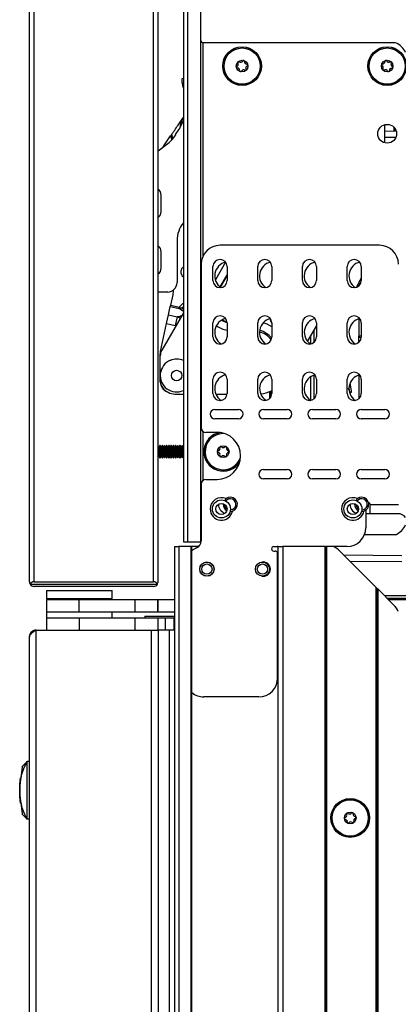
# Model space of a CAD drawing. Units: inches. Extents: x 14 to 143, y 18 to 143.
# Drawn here: x 116 to 121, y 88 to 101 of the extents above; entities that cross this region are included whole.
import ezdxf

# ---------------------------------------------------------------- set-up
doc = ezdxf.new("R2010")
doc.units = ezdxf.units.IN
doc.header["$MEASUREMENT"] = 0

msp = doc.modelspace()

# ---------------------------------------------------------------- linework, layer by layer
at = {"color": 7, "linetype": 'Continuous', "lineweight": 25}
for p, q in [((118.436, 101.625), (118.436, 93.985)), ((118.496, 93.985), (118.496, 101.625)), ((118.667, 93.985), (118.667, 101.625)), ((116.386, 93.456), (116.386, 101.395)), ((116.448, 93.454), (116.448, 101.397)), ((118.038, 93.454), (118.038, 101.397)), ((118.1, 93.456), (118.1, 101.395)), ((121.263, 100.625), (118.697, 100.625)), ((118.436, 100.311), (118.436, 100.311)), ((118.42, 100.15), (118.436, 100.153)), ((118.42, 100.095), (118.42, 100.15)), ((121.118, 99.293), (121.118, 99.535)), ((118.333, 99.402), (118.381, 99.476)), ((121.118, 99.449), (121.269, 99.451)), ((121.245, 99.465), (121.245, 99.495)), ((121.245, 99.45), (121.245, 99.465)), ((118.174, 99.252), (118.266, 99.385)), ((118.1, 99.186), (118.212, 99.27)), ((118.141, 98.38), (118.141, 98.597)), ((118.141, 98.378), (118.141, 98.38)), ((118.352, 97.994), (118.352, 97.434)), ((118.141, 97.818), (118.141, 97.839)), ((121.05, 97.93), (118.924, 97.93)), ((118.141, 97.626), (118.141, 97.818)), ((118.674, 97.68), (118.674, 95.502)), ((118.83, 97.461), (118.83, 97.648)), ((119.018, 97.648), (119.018, 97.461)), ((119.426, 97.461), (119.426, 97.648)), ((119.614, 97.648), (119.614, 97.461)), ((120.021, 97.461), (120.021, 97.648)), ((120.209, 97.648), (120.209, 97.461)), ((120.617, 97.461), (120.617, 97.648)), ((120.805, 97.648), (120.805, 97.461)), ((120.805, 97.492), (120.773, 97.438)), ((118.227, 97.309), (118.1, 97.309)), ((118.267, 97.133), (118.298, 97.272)), ((118.238, 97.004), (118.262, 97.114)), ((118.262, 97.114), (118.267, 97.133)), ((118.262, 97.114), (118.378, 97.088)), ((118.267, 97.133), (118.382, 97.107)), ((118.409, 97.066), (118.378, 97.088)), ((118.382, 97.107), (118.43, 97.157)), ((118.436, 97.034), (118.148, 96.536)), ((118.213, 96.891), (118.238, 97.004)), ((118.238, 97.004), (118.353, 96.978)), ((118.353, 96.978), (118.328, 96.865)), ((118.391, 96.985), (118.353, 96.978)), ((118.13, 96.519), (118.213, 96.891)), ((118.213, 96.891), (118.328, 96.865)), ((118.83, 96.711), (118.83, 96.898)), ((119.018, 96.898), (119.018, 96.711)), ((119.426, 96.711), (119.426, 96.898)), ((119.614, 96.898), (119.614, 96.711)), ((120.021, 96.711), (120.021, 96.898)), ((120.091, 96.652), (120.209, 96.856)), ((120.179, 96.642), (120.179, 96.803)), ((120.209, 96.898), (120.209, 96.711)), ((120.617, 96.711), (120.617, 96.898)), ((120.805, 96.898), (120.805, 96.711)), ((120.129, 96.716), (120.129, 96.618)), ((120.773, 96.641), (120.773, 96.722)), ((118.126, 96.111), (118.126, 96.487)), ((118.128, 96.215), (118.128, 96.461)), ((118.128, 96.124), (118.128, 96.18)), ((118.83, 95.961), (118.83, 96.148)), ((119.018, 96.148), (119.018, 95.961)), ((119.426, 95.961), (119.426, 96.148)), ((119.614, 96.148), (119.614, 95.961)), ((120.021, 95.961), (120.021, 96.148)), ((120.129, 96.179), (120.129, 95.868)), ((120.179, 95.892), (120.179, 96.203)), ((120.209, 96.148), (120.209, 95.961)), ((120.617, 95.961), (120.617, 96.148)), ((120.805, 96.148), (120.805, 95.961)), ((118.346, 95.948), (118.436, 95.948)), ((118.871, 95.948), (119.017, 95.948)), ((119.583, 95.984), (119.583, 95.892)), ((119.599, 95.991), (119.599, 95.91)), ((118.855, 95.748), (119.168, 95.748)), ((119.505, 95.748), (119.818, 95.748)), ((120.155, 95.748), (120.468, 95.748)), ((120.805, 95.748), (121.118, 95.748)), ((119.168, 95.623), (118.855, 95.623)), ((119.818, 95.623), (119.505, 95.623)), ((120.468, 95.623), (120.155, 95.623)), ((121.118, 95.623), (120.805, 95.623)), ((118.884, 95.442), (118.734, 95.442)), ((118.111, 95.245), (118.1, 95.264)), ((118.124, 95.267), (118.111, 95.245)), ((118.111, 95.245), (118.111, 95.165)), ((118.127, 95.267), (118.124, 95.267)), ((118.124, 95.267), (118.124, 95.158)), ((118.14, 95.245), (118.127, 95.267)), ((118.127, 95.267), (118.127, 95.158)), ((118.153, 95.267), (118.14, 95.245)), ((118.14, 95.245), (118.14, 95.165)), ((118.157, 95.267), (118.153, 95.267)), ((118.153, 95.267), (118.153, 95.158)), ((118.17, 95.245), (118.157, 95.267)), ((118.157, 95.267), (118.157, 95.158)), ((118.183, 95.267), (118.17, 95.245)), ((118.17, 95.245), (118.17, 95.165)), ((118.186, 95.267), (118.183, 95.267)), ((118.183, 95.267), (118.183, 95.158)), ((118.199, 95.245), (118.186, 95.267)), ((118.186, 95.267), (118.186, 95.158)), ((118.212, 95.267), (118.199, 95.245)), ((118.199, 95.245), (118.199, 95.165)), ((118.216, 95.267), (118.212, 95.267)), ((118.212, 95.267), (118.212, 95.158)), ((118.229, 95.245), (118.216, 95.267)), ((118.216, 95.267), (118.216, 95.158)), ((118.242, 95.267), (118.229, 95.245)), ((118.229, 95.245), (118.229, 95.165)), ((118.245, 95.267), (118.242, 95.267)), ((118.242, 95.267), (118.242, 95.158)), ((118.258, 95.245), (118.245, 95.267)), ((118.245, 95.267), (118.245, 95.158)), ((118.271, 95.267), (118.258, 95.245)), ((118.258, 95.245), (118.258, 95.165)), ((118.275, 95.267), (118.271, 95.267)), ((118.271, 95.267), (118.271, 95.158)), ((118.288, 95.245), (118.275, 95.267)), ((118.275, 95.267), (118.275, 95.158)), ((118.301, 95.267), (118.288, 95.245)), ((118.288, 95.245), (118.288, 95.165)), ((118.304, 95.267), (118.301, 95.267)), ((118.301, 95.267), (118.301, 95.158)), ((118.317, 95.245), (118.304, 95.267)), ((118.304, 95.267), (118.304, 95.158)), ((118.33, 95.267), (118.317, 95.245)), ((118.317, 95.245), (118.317, 95.165)), ((118.334, 95.267), (118.33, 95.267)), ((118.33, 95.267), (118.33, 95.158)), ((118.347, 95.245), (118.334, 95.267)), ((118.334, 95.267), (118.334, 95.158)), ((118.36, 95.267), (118.347, 95.245)), ((118.347, 95.245), (118.347, 95.165)), ((118.363, 95.267), (118.36, 95.267)), ((118.36, 95.267), (118.36, 95.158)), ((118.376, 95.245), (118.363, 95.267)), ((118.363, 95.267), (118.363, 95.158)), ((118.389, 95.267), (118.376, 95.245)), ((118.376, 95.245), (118.376, 95.165)), ((118.393, 95.267), (118.389, 95.267)), ((118.389, 95.267), (118.389, 95.158)), ((118.406, 95.245), (118.393, 95.267)), ((118.393, 95.267), (118.393, 95.158)), ((118.419, 95.267), (118.406, 95.245)), ((118.406, 95.245), (118.406, 95.165)), ((118.422, 95.267), (118.419, 95.267)), ((118.419, 95.267), (118.419, 95.158)), ((118.435, 95.245), (118.422, 95.267)), ((118.422, 95.267), (118.422, 95.158)), ((118.436, 95.246), (118.435, 95.245)), ((118.435, 95.245), (118.435, 95.165)), ((118.1, 95.107), (118.111, 95.126)), ((118.111, 95.165), (118.111, 95.126)), ((118.111, 95.126), (118.124, 95.103)), ((118.124, 95.158), (118.124, 95.103)), ((118.124, 95.103), (118.127, 95.103)), ((118.127, 95.158), (118.127, 95.103)), ((118.127, 95.103), (118.14, 95.126)), ((118.14, 95.165), (118.14, 95.126)), ((118.14, 95.126), (118.153, 95.103)), ((118.153, 95.158), (118.153, 95.103)), ((118.153, 95.103), (118.157, 95.103)), ((118.157, 95.158), (118.157, 95.103)), ((118.157, 95.103), (118.17, 95.126)), ((118.17, 95.165), (118.17, 95.126)), ((118.17, 95.126), (118.183, 95.103)), ((118.183, 95.158), (118.183, 95.103)), ((118.183, 95.103), (118.186, 95.103)), ((118.186, 95.158), (118.186, 95.103)), ((118.186, 95.103), (118.199, 95.126)), ((118.199, 95.165), (118.199, 95.126)), ((118.199, 95.126), (118.212, 95.103)), ((118.212, 95.158), (118.212, 95.103)), ((118.212, 95.103), (118.216, 95.103)), ((118.216, 95.158), (118.216, 95.103)), ((118.216, 95.103), (118.229, 95.126)), ((118.229, 95.165), (118.229, 95.126)), ((118.229, 95.126), (118.242, 95.103)), ((118.242, 95.158), (118.242, 95.103)), ((118.242, 95.103), (118.245, 95.103)), ((118.245, 95.158), (118.245, 95.103)), ((118.245, 95.103), (118.258, 95.126)), ((118.258, 95.165), (118.258, 95.126)), ((118.258, 95.126), (118.271, 95.103)), ((118.271, 95.158), (118.271, 95.103)), ((118.271, 95.103), (118.275, 95.103)), ((118.275, 95.158), (118.275, 95.103)), ((118.275, 95.103), (118.288, 95.126)), ((118.288, 95.165), (118.288, 95.126)), ((118.288, 95.126), (118.301, 95.103)), ((118.301, 95.158), (118.301, 95.103)), ((118.301, 95.103), (118.304, 95.103)), ((118.304, 95.158), (118.304, 95.103)), ((118.304, 95.103), (118.317, 95.126)), ((118.317, 95.165), (118.317, 95.126)), ((118.317, 95.126), (118.33, 95.103)), ((118.33, 95.158), (118.33, 95.103)), ((118.33, 95.103), (118.334, 95.103)), ((118.334, 95.158), (118.334, 95.103)), ((118.334, 95.103), (118.347, 95.126)), ((118.347, 95.165), (118.347, 95.126)), ((118.347, 95.126), (118.36, 95.103)), ((118.36, 95.158), (118.36, 95.103)), ((118.36, 95.103), (118.363, 95.103)), ((118.363, 95.158), (118.363, 95.103)), ((118.363, 95.103), (118.376, 95.126)), ((118.376, 95.165), (118.376, 95.126)), ((118.376, 95.126), (118.389, 95.103)), ((118.389, 95.158), (118.389, 95.103)), ((118.389, 95.103), (118.393, 95.103)), ((118.393, 95.158), (118.393, 95.103)), ((118.393, 95.103), (118.406, 95.126)), ((118.406, 95.165), (118.406, 95.126)), ((118.406, 95.126), (118.419, 95.103)), ((118.419, 95.158), (118.419, 95.103)), ((118.419, 95.103), (118.422, 95.103)), ((118.422, 95.158), (118.422, 95.103)), ((118.422, 95.103), (118.435, 95.126)), ((118.435, 95.165), (118.435, 95.126)), ((118.435, 95.126), (118.436, 95.124)), ((119.505, 94.948), (119.818, 94.948)), ((119.818, 94.823), (119.505, 94.823)), ((120.155, 94.948), (120.468, 94.948)), ((120.468, 94.823), (120.155, 94.823)), ((120.805, 94.948), (121.118, 94.948)), ((121.118, 94.823), (120.805, 94.823)), ((118.674, 94.757), (118.674, 93.998)), ((118.734, 94.817), (118.884, 94.817)), ((118.967, 94.485), (118.967, 94.494)), ((120.717, 94.485), (120.717, 94.494)), ((121.3, 94.478), (120.925, 94.478)), ((120.925, 94.36), (120.925, 94.478)), ((120.865, 94.408), (120.865, 94.173)), ((121.295, 94.36), (120.865, 94.36)), ((120.849, 94.085), (121.273, 94.085)), ((118.317, 93.923), (118.317, 42.125)), ((118.317, 93.923), (118.377, 93.923)), ((118.377, 93.923), (118.377, 42.125)), ((118.539, 93.923), (118.377, 93.923)), ((118.436, 93.985), (118.496, 93.985)), ((118.496, 93.985), (118.667, 93.985)), ((118.539, 42.125), (118.539, 93.923)), ((118.549, 93.923), (118.539, 93.923)), ((118.549, 42.125), (118.549, 93.923)), ((118.64, 93.923), (118.549, 93.923)), ((118.667, 93.985), (118.673, 93.985)), ((119.64, 93.923), (119.69, 93.923)), ((119.699, 93.923), (119.69, 93.923)), ((119.699, 44.449), (119.699, 93.923)), ((119.699, 93.923), (119.759, 93.923)), ((119.759, 93.923), (119.759, 44.449)), ((120.324, 93.923), (119.759, 93.923)), ((120.324, 44.449), (120.324, 93.923)), ((120.324, 93.923), (120.334, 93.923)), ((120.334, 93.923), (120.334, 44.449)), ((120.344, 93.923), (120.334, 93.923)), ((120.344, 93.923), (120.344, 44.449)), ((120.435, 93.923), (120.344, 93.923)), ((120.615, 93.923), (120.435, 93.923)), ((119.64, 93.863), (119.66, 93.863)), ((119.69, 92.173), (119.69, 93.833)), ((121.004, 93.379), (120.52, 93.863)), ((121.345, 93.719), (120.657, 93.725)), ((116.394, 93.424), (118.091, 93.424)), ((116.448, 93.454), (118.038, 93.454)), ((118.038, 93.394), (116.448, 93.394)), ((121.004, 44.449), (121.004, 93.379)), ((121.014, 93.369), (121.004, 93.379)), ((116.611, 93.338), (116.611, 93.233)), ((116.611, 93.338), (117.486, 93.338)), ((117.486, 93.233), (117.486, 93.338)), ((121.014, 44.449), (121.014, 93.369)), ((121.014, 93.369), (121.024, 93.359)), ((121.024, 93.359), (121.239, 93.144)), ((121.024, 93.359), (121.024, 44.449)), ((122.224, 93.268), (121.115, 93.268)), ((116.611, 93.233), (117.486, 93.233)), ((116.611, 93.218), (116.611, 93.054)), ((116.611, 93.218), (117.044, 93.218)), ((116.83, 93.233), (116.83, 93.218)), ((117.044, 93.218), (117.044, 93.054)), ((117.044, 93.218), (117.789, 93.218)), ((117.267, 93.218), (117.267, 93.233)), ((117.789, 93.218), (117.789, 93.054)), ((117.789, 93.218), (118.092, 93.218)), ((118.092, 93.218), (118.092, 93.054)), ((118.092, 93.218), (118.096, 93.218)), ((118.096, 93.218), (118.096, 93.054)), ((118.096, 93.218), (118.317, 93.218)), ((121.165, 93.218), (123.977, 93.218)), ((116.611, 93.054), (116.611, 92.977)), ((116.611, 93.054), (117.044, 93.054)), ((117.044, 93.054), (117.789, 93.054)), ((117.486, 92.977), (117.486, 93.054)), ((117.789, 93.054), (118.092, 93.054)), ((117.921, 92.997), (117.921, 92.977)), ((117.921, 92.997), (118.317, 92.997)), ((118.092, 93.054), (118.096, 93.054)), ((118.096, 93.054), (118.317, 93.054)), ((116.611, 92.977), (116.611, 92.813)), ((116.611, 92.977), (117.049, 92.977)), ((117.049, 92.977), (117.049, 92.813)), ((117.049, 92.977), (117.794, 92.977)), ((117.794, 92.813), (117.794, 92.977)), ((117.794, 92.977), (118.094, 92.977)), ((118.094, 92.977), (118.094, 92.813)), ((118.094, 92.977), (118.194, 92.977)), ((118.194, 92.977), (118.194, 92.813)), ((118.194, 92.977), (118.311, 92.977)), ((118.311, 92.977), (118.311, 92.813)), ((118.311, 92.977), (118.317, 92.977)), ((116.386, 42.277), (116.386, 92.724)), ((116.475, 42.188), (116.475, 92.813)), ((116.475, 92.813), (118.011, 92.813)), ((117.049, 92.813), (117.794, 92.813)), ((118.011, 42.188), (118.011, 92.813)), ((118.011, 92.813), (118.1, 92.813)), ((118.1, 92.813), (118.1, 42.188)), ((118.252, 92.813), (118.1, 92.813)), ((118.252, 42.188), (118.252, 92.813)), ((118.317, 92.813), (118.252, 92.813)), ((119.44, 91.923), (118.71, 91.923)), ((116.354, 90.299), (116.354, 91.063)), ((116.386, 91.063), (116.354, 91.063)), ((116.288, 90.994), (116.27, 90.849)), ((116.26, 90.779), (116.259, 90.761)), ((116.266, 90.849), (116.263, 90.804)), ((116.265, 90.813), (116.267, 90.849)), ((116.27, 90.849), (116.271, 90.849)), ((116.258, 90.751), (116.256, 90.707)), ((116.258, 90.751), (116.256, 90.707)), ((116.258, 90.608), (116.258, 90.751)), ((116.258, 90.681), (116.258, 90.68)), ((116.259, 90.751), (116.259, 90.608)), ((116.259, 90.751), (116.259, 90.608)), ((116.26, 90.58), (116.266, 90.51)), ((116.266, 90.51), (116.264, 90.544)), ((116.271, 90.51), (116.269, 90.51)), ((116.27, 90.514), (116.288, 90.368)), ((116.386, 90.299), (116.354, 90.299))]:
    msp.add_line(p, q, dxfattribs=at)
at = {"color": 8, "linetype": 'Continuous', "lineweight": 25}
for p, q in [((118.697, 100.625), (118.697, 97.785)), ((118.295, 99.35), (118.281, 99.407)), ((121.245, 99.465), (121.264, 99.466)), ((118.266, 99.385), (118.281, 99.333)), ((121.265, 99.366), (121.118, 99.364)), ((118.997, 97.706), (118.862, 97.472)), ((119.018, 97.544), (118.923, 97.379)), ((118.931, 97.373), (119.018, 97.524)), ((120.773, 97.438), (120.773, 97.392)), ((120.773, 97.392), (120.798, 97.426)), ((118.436, 97.051), (118.409, 97.066)), ((118.436, 97.116), (118.418, 97.097)), ((118.418, 97.097), (118.436, 97.084)), ((118.43, 97.157), (118.436, 97.161)), ((118.43, 97.157), (118.436, 97.151)), ((118.404, 96.979), (118.391, 96.985)), ((120.773, 96.953), (120.773, 96.722)), ((118.328, 96.865), (118.332, 96.854)), ((120.773, 96.722), (120.805, 96.73)), ((120.773, 96.203), (120.773, 95.891)), ((118.697, 95.455), (118.697, 94.805)), ((120.571, 93.811), (121.345, 93.804)), ((121.145, 93.238), (122.224, 93.238))]:
    msp.add_line(p, q, dxfattribs=at)
at = {"color": 8, "linetype": 'Continuous', "lineweight": 25, "flags": 128}
for points in [[(119.588, 96.955), (119.599, 96.916), (119.614, 96.893)], [(119.614, 96.844), (119.554, 96.879), (119.499, 96.9)]]:
    msp.add_lwpolyline(points, dxfattribs=at)
at = {"color": 7, "linetype": 'Continuous', "lineweight": 25, "flags": 128}
msp.add_lwpolyline([(118.927, 96.626), (118.931, 96.624), (118.944, 96.619)], dxfattribs=at)
at = {"color": 7, "linetype": 'Continuous', "lineweight": 25}
for centre, radius in [((119.218, 100.314), 0.258), ((119.218, 100.314), 0.256), ((119.218, 100.314), 0.241), ((121.15, 100.314), 0.257), ((121.15, 100.314), 0.256), ((121.15, 100.314), 0.241), ((119.218, 100.314), 0.0775), ((121.15, 100.314), 0.0775), ((121.15, 99.414), 0.125), ((118.346, 96.198), 0.07), ((118.967, 95.185), 0.0775), ((118.943, 94.423), 0.12), ((118.943, 94.423), 0.0747), ((120.693, 94.423), 0.12), ((120.693, 94.423), 0.0748), ((118.749, 93.623), 0.0955), ((118.749, 93.623), 0.094), ((118.749, 93.623), 0.0685), ((119.489, 93.623), 0.094), ((119.489, 93.623), 0.0685), ((120.658, 90.313), 0.258), ((120.658, 90.313), 0.256), ((120.658, 90.313), 0.241), ((120.658, 90.313), 0.0775)]:
    msp.add_circle(centre, radius, dxfattribs=at)
for centre, radius, start, end in [((118.697, 100.655), 0.03, 180, 270), ((121.165, 100.395), 0.25, 23.0739, 66.9261), ((119.138, 100.339), 0.03, 292.9731, 32.7348), ((119.173, 100.362), 0.0125, 132.8539, 212.7348), ((119.173, 100.362), 0.0125, 52.9731, 132.8539), ((119.199, 100.396), 0.03, 232.9731, 332.7348), ((119.237, 100.376), 0.0125, 72.8539, 152.7348), ((119.237, 100.376), 0.0125, 352.9731, 72.8539), ((119.279, 100.371), 0.03, 172.9731, 272.7348), ((119.281, 100.329), 0.0125, 12.8539, 92.7348), ((119.281, 100.329), 0.0125, 292.9731, 12.8539), ((121.087, 100.331), 0.0125, 165.5138, 245.3946), ((121.087, 100.331), 0.0125, 85.6329, 165.5138), ((121.09, 100.373), 0.03, 265.6329, 5.3946), ((121.132, 100.377), 0.0125, 105.5138, 185.3946), ((121.132, 100.377), 0.0125, 25.6329, 105.5138), ((121.171, 100.395), 0.03, 205.6329, 305.3946), ((121.195, 100.361), 0.0125, 45.5138, 125.3946), ((121.23, 100.337), 0.03, 145.6329, 245.3946), ((121.195, 100.361), 0.0125, 325.6329, 45.5138), ((119.154, 100.3), 0.0125, 112.9731, 192.8539), ((119.154, 100.3), 0.0125, 192.8539, 272.7348), ((119.156, 100.257), 0.03, 352.9731, 92.7348), ((119.198, 100.252), 0.0125, 172.9731, 252.8539), ((119.198, 100.252), 0.0125, 252.8539, 332.7348), ((119.236, 100.233), 0.03, 52.9731, 152.7348), ((119.262, 100.267), 0.0125, 232.9731, 312.8539), ((119.298, 100.29), 0.03, 112.9731, 212.7348), ((119.262, 100.267), 0.0125, 312.8539, 32.7348), ((121.069, 100.292), 0.03, 325.6329, 65.3946), ((121.104, 100.268), 0.0125, 145.6329, 225.5138), ((121.104, 100.268), 0.0125, 225.5138, 305.3946), ((121.129, 100.233), 0.03, 25.6329, 125.3946), ((121.167, 100.252), 0.0125, 205.6329, 285.5138), ((121.167, 100.252), 0.0125, 285.5138, 5.3946), ((121.209, 100.256), 0.03, 85.6329, 185.3946), ((121.213, 100.298), 0.0125, 265.6329, 345.5138), ((121.213, 100.298), 0.0125, 345.5138, 65.3946), ((118.545, 100.095), 0.125, 180, 202.4374), ((117.852, 99.809), 0.625, 20.3138, 22.4374), ((117.852, 99.809), 0.625, 328.059, 339.6862), ((118.17, 99.611), 0.25, 327.489, 328.059), ((117.912, 99.67), 0.5, 306.8979, 327.489), ((118.702, 98.886), 0.643, 145.1962, 147.4059), ((118.053, 98.597), 0.0878, 0, 57.7954), ((118.053, 98.376), 0.0878, 302.2046, 0), ((118.727, 97.994), 0.375, 140.942, 180), ((118.053, 97.847), 0.0878, 0, 57.7954), ((118.924, 97.68), 0.25, 90, 180), ((121.05, 97.68), 0.25, 0, 90), ((118.924, 97.648), 0.094, 0, 180), ((119.042, 97.524), 0.188, 103.5069, 236.0648), ((119.52, 97.648), 0.094, 0, 180), ((119.638, 97.524), 0.188, 103.5178, 236.0622), ((120.115, 97.648), 0.094, 0, 180), ((120.233, 97.524), 0.188, 103.5287, 236.0595), ((120.711, 97.648), 0.094, 0, 180), ((120.829, 97.524), 0.188, 103.5396, 236.0569), ((118.053, 97.626), 0.0878, 302.2046, 0), ((118.482, 97.577), 0.08, 174.3625, 234.6949), ((118.482, 97.577), 0.08, 125.3051, 174.3625), ((118.924, 97.461), 0.094, 180, 0), ((119.52, 97.461), 0.094, 180, 0), ((120.115, 97.461), 0.094, 180, 0), ((120.711, 97.461), 0.094, 180, 0), ((118.227, 97.434), 0.125, 270.0011, 0), ((117.81, 97.381), 0.5, 347.4182, 355.1412), ((118.924, 96.898), 0.094, 0, 180), ((119.042, 96.774), 0.188, 103.5069, 236.0648), ((119.52, 96.898), 0.094, 0, 180), ((119.638, 96.774), 0.188, 103.5178, 236.0622), ((120.115, 96.898), 0.094, 0, 180), ((120.233, 96.774), 0.187, 103.5287, 236.0771), ((120.711, 96.898), 0.094, 0, 180), ((120.829, 96.774), 0.188, 103.5396, 236.0569), ((118.924, 96.711), 0.094, 180, 0), ((119.52, 96.711), 0.094, 180, 0), ((120.115, 96.711), 0.094, 180, 0), ((120.711, 96.711), 0.094, 180, 0), ((118.278, 96.461), 0.15, 150, 180), ((118.276, 96.487), 0.15, 167.4182, 180), ((118.346, 96.198), 0.219, 112.4483, 294.2963), ((118.346, 96.198), 0.218, 65.7037, 112.4483), ((118.924, 96.148), 0.094, 0, 180), ((119.042, 96.024), 0.188, 103.5069, 236.0648), ((119.52, 96.148), 0.094, 0, 180), ((119.638, 96.024), 0.187, 103.5178, 236.0622), ((120.115, 96.148), 0.094, 0, 180), ((120.233, 96.024), 0.188, 103.5287, 236.0771), ((120.711, 96.148), 0.094, 0, 180), ((120.829, 96.024), 0.188, 103.5396, 236.0569), ((118.276, 96.121), 0.15, 183.7361, 248.6206), ((118.278, 96.124), 0.15, 180, 227.3145), ((118.346, 96.198), 0.25, 227.3145, 270), ((118.924, 95.961), 0.094, 180, 0), ((119.52, 95.961), 0.094, 180, 0), ((119.396, 96.448), 0.5, 277.8205, 295.0416), ((120.115, 95.961), 0.094, 180, 0), ((120.711, 95.961), 0.094, 180, 0), ((118.855, 95.685), 0.0625, 90, 270), ((119.168, 95.685), 0.0625, 270, 90), ((119.505, 95.685), 0.0625, 90, 270), ((119.818, 95.685), 0.0625, 270, 90), ((120.155, 95.685), 0.0625, 90, 270), ((120.468, 95.685), 0.0625, 270, 90), ((120.805, 95.685), 0.0625, 90, 270), ((121.118, 95.685), 0.0625, 270, 90), ((118.734, 95.502), 0.06, 180, 270), ((118.967, 95.185), 0.258, 99.1511, 328.6938), ((118.884, 95.13), 0.313, 270, 90), ((118.894, 95.227), 0.03, 280.1192, 19.8808), ((118.934, 95.242), 0.0125, 120, 199.8808), ((118.934, 95.242), 0.0125, 40.1192, 120), ((118.967, 95.269), 0.03, 220.1192, 319.8808), ((118.999, 95.242), 0.0125, 60, 139.8808), ((118.999, 95.242), 0.0125, 340.1192, 60), ((119.039, 95.227), 0.03, 160.1192, 259.8808), ((118.902, 95.185), 0.0125, 100.1192, 180), ((118.902, 95.185), 0.0125, 180, 259.8808), ((118.894, 95.144), 0.03, 340.1192, 79.8808), ((118.934, 95.129), 0.0125, 160.1192, 240), ((118.934, 95.129), 0.0125, 240, 319.8808), ((118.967, 95.102), 0.03, 40.1192, 139.8808), ((118.999, 95.129), 0.0125, 220.1192, 300), ((118.999, 95.129), 0.0125, 300, 19.8808), ((119.039, 95.144), 0.03, 100.1192, 199.8808), ((119.032, 95.185), 0.0125, 0, 79.8808), ((119.032, 95.185), 0.0125, 280.1192, 0), ((119.505, 94.885), 0.0625, 90, 270), ((119.818, 94.885), 0.0625, 270, 90), ((120.155, 94.885), 0.0625, 90, 270), ((120.468, 94.885), 0.0625, 270, 90), ((120.805, 94.885), 0.0625, 90, 270), ((121.118, 94.885), 0.0625, 270, 90), ((118.734, 94.757), 0.06, 90, 180), ((119.061, 94.485), 0.0945, 268.2678, 147.3397), ((119.061, 94.485), 0.075, 270.6298, 144.9776), ((120.811, 94.485), 0.0945, 268.2678, 147.3397), ((120.811, 94.485), 0.075, 270.6298, 144.9776), ((119.029, 94.485), 0.125, 179.1978, 252.3231), ((119.061, 94.485), 0.0945, 180, 240.5632), ((119.061, 94.485), 0.075, 181.3309, 234.2765), ((120.779, 94.485), 0.125, 179.1978, 252.3231), ((120.811, 94.485), 0.0945, 180, 240.5632), ((120.811, 94.485), 0.075, 181.3309, 234.2765), ((120.895, 94.478), 0.03, 0, 74.3712), ((121.295, 94.235), 0.125, 36.8699, 90), ((120.615, 94.173), 0.25, 270, 0), ((121.165, 94.311), 0.25, 295.6029, 336.7602), ((118.71, 93.675), 0.25, 112.8656, 130.2372), ((118.574, 93.998), 0.1, 292.8656, 0), ((119.64, 93.893), 0.03, 90, 270), ((120.299, 93.642), 0.313, 45, 64.0531), ((119.66, 93.833), 0.03, 0, 90), ((119.499, 93.623), 0.0955, 0, 101.3503), ((119.499, 93.623), 0.0955, 258.6497, 0), ((116.448, 93.456), 0.062, 180, 211.073), ((116.448, 93.392), 0.062, 90, 148.927), ((116.448, 93.456), 0.062, 211.073, 270), ((118.038, 93.392), 0.062, 31.073, 90), ((118.038, 93.456), 0.062, 270, 328.927), ((118.038, 93.456), 0.062, 328.927, 0), ((121.018, 92.923), 0.312, 25.9469, 45), ((119.44, 92.173), 0.25, 270, 0), ((118.71, 92.173), 0.25, 229.7628, 270), ((120.62, 90.366), 0.0125, 125.6563, 205.5372), ((120.62, 90.366), 0.0125, 45.7755, 125.6563), ((120.649, 90.396), 0.03, 225.7755, 325.5372), ((120.684, 90.372), 0.0125, 65.6563, 145.5372), ((120.684, 90.372), 0.0125, 345.7755, 65.6563), ((120.726, 90.362), 0.03, 165.7755, 265.5372), ((120.593, 90.306), 0.0125, 105.7755, 185.6563), ((120.593, 90.306), 0.0125, 185.6563, 265.5372), ((120.581, 90.347), 0.03, 285.7755, 25.5372), ((120.59, 90.264), 0.03, 345.7755, 85.5372), ((120.631, 90.254), 0.0125, 165.7755, 245.6563), ((120.631, 90.254), 0.0125, 245.6563, 325.5372), ((120.666, 90.23), 0.03, 45.7755, 145.5372), ((120.695, 90.26), 0.0125, 225.7755, 305.6563), ((120.695, 90.26), 0.0125, 305.6563, 25.5372), ((120.734, 90.278), 0.03, 105.7755, 205.5372), ((120.722, 90.319), 0.0125, 5.6563, 85.5372), ((120.722, 90.319), 0.0125, 285.7755, 5.6563)]:
    msp.add_arc(centre, radius, start, end, dxfattribs=at)
at = {"color": 8, "linetype": 'Continuous', "lineweight": 25}
for centre, radius, start, end in [((118.669, 99.472), 0.281, 145.1962, 176.611), ((118.411, 97.104), 0.0387, 267.8655, 310.583), ((119.078, 97.146), 0.25, 237.9295, 256.2001), ((119.078, 97.146), 0.24, 239.2218, 255.3351), ((119.078, 97.146), 0.35, 234.7558, 260.1942), ((119.377, 96.507), 0.3, 38.4186, 75.5804), ((119.377, 96.507), 0.281, 35.8622, 74.8987), ((120.675, 96.002), 0.054, 102.1909, 127.0915), ((118.967, 95.185), 0.256, 97.9708, 329.8741), ((118.967, 95.185), 0.241, 86.0158, 341.829), ((118.943, 94.423), 0.15, 66.1554, 180), ((120.693, 94.423), 0.15, 66.1554, 180), ((118.943, 94.423), 0.15, 180, 349.452), ((120.693, 94.423), 0.15, 180, 349.452)]:
    msp.add_arc(centre, radius, start, end, dxfattribs=at)
at = {"color": 7, "linetype": 'Continuous', "lineweight": 25}
for major_axis, ratio, start_param, end_param in [((0.0425, 0.013), 0.698905, 4.108529, 5.083749), ((0.0387, -0.0168), 0.403504, 4.563493, 5.538714)]:
    msp.add_ellipse((118.394, 97.12), major_axis=major_axis, ratio=ratio, start_param=start_param, end_param=end_param, dxfattribs=at)
at = {"color": 8, "linetype": 'Continuous', "lineweight": 25}
for centre, major_axis, ratio, start_param, end_param in [((118.334, 96.848), (-0.062, 0.128), 0.816129, 5.254353, 5.587844), ((118.504, 96.905), (0.176, -0.039), 0.425157, 2.23341, 2.356194), ((118.334, 96.848), (0.137, 0.033), 0.127353, 1.495042, 1.582055)]:
    msp.add_ellipse(centre, major_axis=major_axis, ratio=ratio, start_param=start_param, end_param=end_param, dxfattribs=at)
at = {"color": 7, "linetype": 'Continuous', "lineweight": 25}
for points, knots in [([(118.281, 99.407), (118.286, 99.413), (118.296, 99.428), (118.326, 99.471), (118.375, 99.541), (118.414, 99.598), (118.438, 99.632)], [0, 0, 0, 0, 0.1343171, 0.3025639, 0.5803509, 1, 1, 1, 1]), ([(118.281, 99.407), (118.281, 99.405), (118.279, 99.403), (118.274, 99.396), (118.269, 99.389), (118.267, 99.386), (118.266, 99.385)], [0, 0, 0, 0, 0.237609, 0.542297, 0.938371, 1, 1, 1, 1]), ([(118.141, 97.818), (118.141, 97.82), (118.141, 97.824), (118.141, 97.827), (118.141, 97.829), (118.141, 97.83), (118.141, 97.83), (118.141, 97.83), (118.141, 97.83), (118.141, 97.83), (118.141, 97.83), (118.141, 97.834), (118.141, 97.844), (118.141, 97.846), (118.141, 97.847)], [0, 0, 0, 0, 0.126322, 0.189504, 0.221099, 0.228998, 0.230973, 0.231004, 0.231019, 0.23103, 0.235557, 0.268919, 0.507386, 1, 1, 1, 1]), ([(120.772, 97.433), (120.763, 97.415), (120.752, 97.396), (120.744, 97.376), (120.743, 97.373)], [0, 0, 0, 0, 0.886434, 1, 1, 1, 1]), ([(120.773, 96.722), (120.774, 96.721), (120.774, 96.718), (120.776, 96.715), (120.778, 96.712), (120.783, 96.708), (120.792, 96.706), (120.8, 96.706), (120.804, 96.706)], [0, 0, 0, 0, 0.083668, 0.186694, 0.264287, 0.373981, 0.696806, 1, 1, 1, 1]), ([(116.475, 92.813), (116.464, 92.812), (116.443, 92.81), (116.415, 92.792), (116.395, 92.767), (116.386, 92.742), (116.386, 92.728), (116.386, 92.724)], [0, 0, 0, 0, 0.2285672, 0.4572052, 0.6858436, 0.9144817, 1, 1, 1, 1]), ([(116.258, 90.681), (116.259, 90.712), (116.261, 90.776), (116.279, 90.874), (116.308, 90.972), (116.339, 91.032), (116.354, 91.063)], [0, 0, 0, 0, 0.228476, 0.462827, 0.727129, 1, 1, 1, 1]), ([(116.354, 91.063), (116.341, 91.049), (116.314, 91.023), (116.294, 91.003), (116.281, 90.99), (116.285, 90.994), (116.286, 90.994)], [0, 0, 0, 0, 0.225871, 0.451957, 0.9073, 1, 1, 1, 1]), ([(116.264, 90.82), (116.264, 90.816), (116.263, 90.806), (116.261, 90.789), (116.259, 90.77), (116.259, 90.758), (116.258, 90.751)], [0, 0, 0, 0, 0.250597, 0.500022, 0.749429, 1, 1, 1, 1]), ([(116.258, 90.751), (116.259, 90.758), (116.259, 90.77), (116.261, 90.789), (116.263, 90.806), (116.264, 90.816), (116.265, 90.82)], [0, 0, 0, 0, 0.250581, 0.499993, 0.749413, 1, 1, 1, 1]), ([(116.258, 90.751), (116.259, 90.755), (116.259, 90.762), (116.26, 90.771), (116.26, 90.777), (116.26, 90.778), (116.261, 90.779)], [0, 0, 0, 0, 0.2497426, 0.4996045, 0.7494578, 1, 1, 1, 1]), ([(116.267, 90.82), (116.266, 90.816), (116.265, 90.806), (116.263, 90.789), (116.261, 90.771), (116.26, 90.758), (116.259, 90.751)], [0, 0, 0, 0, 0.250567, 0.499968, 0.749401, 1, 1, 1, 1]), ([(116.261, 90.779), (116.261, 90.778), (116.261, 90.777), (116.261, 90.771), (116.26, 90.764), (116.259, 90.757), (116.259, 90.753), (116.259, 90.751)], [0, 0, 0, 0, 0.249463, 0.498987, 0.748488, 0.873848, 1, 1, 1, 1]), ([(116.26, 90.779), (116.26, 90.778), (116.26, 90.777), (116.26, 90.772), (116.259, 90.767), (116.259, 90.763), (116.259, 90.761), (116.259, 90.761)], [0, 0, 0, 0, 0.325219, 0.650208, 0.813834, 0.977062, 1, 1, 1, 1]), ([(116.264, 90.82), (116.264, 90.825), (116.265, 90.833), (116.266, 90.842), (116.266, 90.848), (116.266, 90.849), (116.266, 90.849)], [0, 0, 0, 0, 0.250591, 0.500004, 0.749415, 1, 1, 1, 1]), ([(116.268, 90.849), (116.268, 90.849), (116.268, 90.848), (116.267, 90.842), (116.266, 90.833), (116.265, 90.825), (116.264, 90.82)], [0, 0, 0, 0, 0.250631, 0.500075, 0.749453, 1, 1, 1, 1]), ([(116.265, 90.82), (116.265, 90.825), (116.267, 90.833), (116.268, 90.842), (116.269, 90.848), (116.269, 90.849), (116.27, 90.849)], [0, 0, 0, 0, 0.25063, 0.500071, 0.74945, 1, 1, 1, 1]), ([(116.271, 90.849), (116.271, 90.849), (116.271, 90.848), (116.27, 90.842), (116.269, 90.833), (116.268, 90.825), (116.267, 90.82)], [0, 0, 0, 0, 0.250619, 0.500046, 0.749434, 1, 1, 1, 1]), ([(116.256, 90.707), (116.256, 90.696), (116.256, 90.673), (116.256, 90.644), (116.257, 90.621), (116.258, 90.614), (116.258, 90.611)], [0, 0, 0, 0, 0.2500925, 0.5000071, 0.7499753, 1, 1, 1, 1]), ([(116.256, 90.707), (116.256, 90.705), (116.256, 90.701), (116.256, 90.694), (116.256, 90.687), (116.256, 90.681), (116.256, 90.68), (116.256, 90.679)], [0, 0, 0, 0, 0.125389, 0.250583, 0.500155, 0.749788, 1, 1, 1, 1]), ([(116.354, 90.299), (116.34, 90.326), (116.312, 90.38), (116.283, 90.471), (116.263, 90.569), (116.258, 90.639), (116.258, 90.676), (116.258, 90.68)], [0, 0, 0, 0, 0.240747, 0.487837, 0.728672, 0.976416, 1, 1, 1, 1]), ([(116.258, 90.608), (116.258, 90.604), (116.259, 90.597), (116.259, 90.588), (116.26, 90.582), (116.26, 90.581), (116.26, 90.58)], [0, 0, 0, 0, 0.249729, 0.4996, 0.749459, 1, 1, 1, 1]), ([(116.264, 90.539), (116.264, 90.543), (116.263, 90.553), (116.261, 90.57), (116.259, 90.589), (116.258, 90.601), (116.258, 90.608)], [0, 0, 0, 0, 0.250585, 0.5, 0.749416, 1, 1, 1, 1]), ([(116.26, 90.58), (116.26, 90.581), (116.26, 90.582), (116.26, 90.588), (116.259, 90.597), (116.258, 90.604), (116.258, 90.608)], [0, 0, 0, 0, 0.249681, 0.499567, 0.749465, 1, 1, 1, 1]), ([(116.259, 90.608), (116.26, 90.601), (116.261, 90.589), (116.263, 90.57), (116.265, 90.553), (116.266, 90.543), (116.267, 90.539)], [0, 0, 0, 0, 0.250607, 0.500038, 0.749436, 1, 1, 1, 1]), ([(116.259, 90.608), (116.259, 90.606), (116.259, 90.602), (116.26, 90.595), (116.26, 90.588), (116.261, 90.582), (116.261, 90.581), (116.261, 90.58)], [0, 0, 0, 0, 0.125396, 0.250598, 0.500175, 0.749789, 1, 1, 1, 1]), ([(116.264, 90.539), (116.264, 90.534), (116.265, 90.526), (116.266, 90.517), (116.266, 90.511), (116.266, 90.51), (116.266, 90.51)], [0, 0, 0, 0, 0.250535, 0.499911, 0.74937, 1, 1, 1, 1]), ([(116.269, 90.51), (116.269, 90.51), (116.269, 90.511), (116.268, 90.517), (116.266, 90.526), (116.265, 90.534), (116.264, 90.539)], [0, 0, 0, 0, 0.250566, 0.499957, 0.74939, 1, 1, 1, 1]), ([(116.267, 90.539), (116.268, 90.534), (116.269, 90.526), (116.27, 90.517), (116.271, 90.511), (116.271, 90.51), (116.271, 90.51)], [0, 0, 0, 0, 0.250566, 0.499955, 0.749388, 1, 1, 1, 1]), ([(116.285, 90.368), (116.285, 90.368), (116.286, 90.367), (116.306, 90.347), (116.325, 90.328), (116.345, 90.309), (116.354, 90.299)], [0, 0, 0, 0, 0.453493, 0.726147, 0.863122, 1, 1, 1, 1])]:
    msp.add_open_spline(points, degree=3, knots=knots, dxfattribs=at)
for points in [[(118.378, 97.088), (118.378, 97.089), (118.378, 97.091), (118.379, 97.095), (118.381, 97.101), (118.381, 97.105), (118.382, 97.107)], [(116.386, 92.724), (116.387, 92.731), (116.39, 92.746), (116.41, 92.768), (116.44, 92.791), (116.463, 92.805), (116.475, 92.813)]]:
    msp.add_open_spline(points, degree=3, dxfattribs=at)
at = {"color": 8, "linetype": 'Continuous', "lineweight": 25}
msp.add_open_spline([(120.655, 96.083), (120.656, 96.077), (120.661, 96.054), (120.666, 96.025), (120.669, 96.001), (120.669, 95.986), (120.669, 95.975), (120.667, 95.97), (120.663, 95.969), (120.658, 95.975), (120.648, 95.993), (120.639, 96.019), (120.635, 96.032)], degree=3, knots=[0, 0, 0, 0, 0.059745, 0.215821, 0.294324, 0.372693, 0.451002, 0.529688, 0.607976, 0.686922, 0.843401, 1, 1, 1, 1], dxfattribs=at)

doc.saveas('drawing.dxf')
